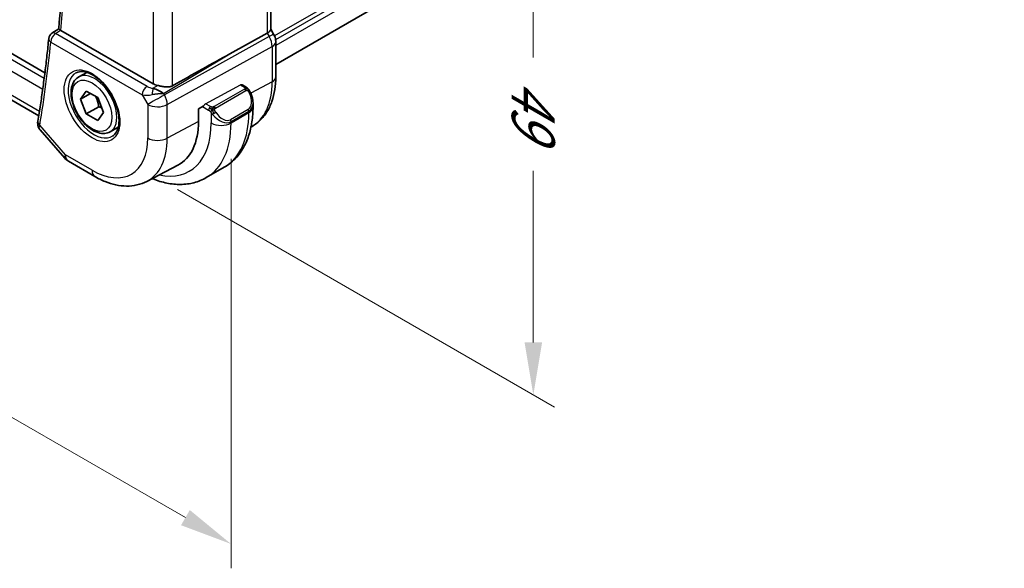
# Model space of a CAD drawing. Units: millimetres. Extents: x 22 to 2799, y 12 to 574.
# Drawn here: x 169 to 239, y 171 to 210 of the extents above; entities that cross this region are included whole.
import ezdxf

# ---------------------------------------------------------------- set-up
doc = ezdxf.new("R2010")
doc.units = ezdxf.units.MM
doc.header["$LTSCALE"] = 1.5
doc.layers.get('Defpoints').update_dxf_attribs({"lineweight": 25})
for name, color, linetype, lineweight in [('Dimension (ISO)', 7, 'Continuous', 18), ('Visible (ISO)', 7, 'Continuous', 35), ('Visible Narrow (ISO)', 7, 'Continuous', 25)]:
    doc.layers.add(name, color=color, linetype=linetype, lineweight=lineweight)
doc.styles.add('Note Text (TK)', font='MS PGothic.ttf')
doc.dimstyles.new('Default - Method 1b (TK)', dxfattribs={"dimscale": 1.5, "dimtxt": 2.5, "dimasz": 2.5, "dimexe": 1, "dimexo": 1.5, "dimgap": 1, "dimtad": 1, "dimtoh": 1, "dimrnd": 1e-08, "dimdsep": 46, "dimtxsty": 'Note Text (TK)', "dimcen": 0.09, "dimdle": 5, "dimclrd": 100, "dimclre": 100, "dimclrt": 7, "dimadec": 1, "dimazin": 1, "dimtfac": 1, "dimtmove": 0, "dimatfit": 3, "dimfxl": 0, "dimtolj": 1, "dimlwd": -1, "dimlwe": -1, "dimarcsym": 0})

# ---------------------------------------------------------------- blocks, each defined once
blk = doc.blocks.new('*D3')
at = {"layer": 'Defpoints', "color": 0, "transparency": 16777216}
for p in [(178.373, 239.586), (178.373, 199.578), (205.95, 183.656)]:
    blk.add_point(p, dxfattribs=at)
at = {"layer": 'Dimension (ISO)', "color": 100, "transparency": 16777216}
for p, q in [((180.623, 238.287), (207.45, 222.799)), ((205.95, 219.915), (205.95, 207.691)), ((205.95, 187.406), (205.95, 199.629)), ((180.623, 198.279), (207.45, 182.79))]:
    blk.add_line(p, q, dxfattribs=at)
for points in [[(205.325, 219.915), (206.575, 219.915), (205.95, 223.665)], [(205.325, 187.406), (206.575, 187.406), (205.95, 183.656)]]:
    blk.add_solid(points, dxfattribs=at)
at = {"layer": 'Dimension (ISO)', "color": 7, "transparency": 16777216, "insert": (205.95, 206.191), "char_height": 3.75, "attachment_point": 4, "rotation": 270, "style": 'Note Text (TK)'}
blk.add_mtext('\\A1;{\\Q30.000;\\W0.816;\\H0.816x;49}', dxfattribs=at)
blk = doc.blocks.new('*D4')
at = {"layer": 'Defpoints', "color": 0, "transparency": 16777216}
for p in [(121.492, 239.358), (121.492, 209.388), (184.425, 203.072)]:
    blk.add_point(p, dxfattribs=at)
at = {"layer": 'Dimension (ISO)', "color": 100, "transparency": 16777216}
for p, q in [((121.492, 236.76), (121.492, 207.655)), ((181.177, 174.928), (124.74, 207.513)), ((184.425, 200.474), (184.425, 171.321))]:
    blk.add_line(p, q, dxfattribs=at)
for points in [[(125.053, 208.054), (124.428, 206.971), (121.492, 209.388)], [(181.49, 175.47), (180.865, 174.387), (184.425, 173.053)]]:
    blk.add_solid(points, dxfattribs=at)
at = {"layer": 'Dimension (ISO)', "color": 7, "transparency": 16777216, "insert": (152.987, 194.703), "char_height": 3.75, "attachment_point": 4, "rotation": 330, "style": 'Note Text (TK)'}
blk.add_mtext('\\A1;{\\Q-30.000;\\W0.816;\\H0.816x;89}', dxfattribs=at)

msp = doc.modelspace()

# ---------------------------------------------------------------- linework, layer by layer
at = {"layer": 'Visible (ISO)'}
for p, q in [((239.4224, 237.0983), (187.609, 207.1839)), ((171.1704, 206.5941), (128.8156, 231.0477)), ((187.2554, 229.1938), (187.2554, 209.683)), ((170.729, 203.5304), (128.6105, 227.8475)), ((171.6729, 209.4131), (172.1525, 209.7278)), ((187.2554, 209.706), (187.4604, 209.351)), ((178.8743, 205.8205), (172.3094, 209.6108)), ((184.3367, 207.9468), (187.001, 209.4242)), ((187.609, 206.3017), (187.609, 208.8117)), ((173.5772, 206.2995), (174.1481, 206.6291)), ((185.2099, 205.7412), (185.4764, 205.5874)), ((185.2402, 205.7237), (185.2528, 205.7305)), ((185.2528, 205.7305), (185.2528, 205.7165)), ((173.7089, 204.7203), (174.1172, 205.3011)), ((174.416, 205.1285), (173.7089, 204.7203)), ((174.1172, 205.3011), (174.9337, 204.8297)), ((174.9337, 204.8297), (175.3419, 203.7775)), ((174.1172, 203.6681), (173.7089, 204.7203)), ((175.0011, 204.1784), (174.1172, 203.6681)), ((182.1061, 204.0363), (182.4916, 204.2439)), ((182.1061, 203.1382), (182.1061, 204.0363)), ((185.9906, 204.4542), (185.9906, 204.1672)), ((174.9337, 203.1967), (174.1172, 203.6681)), ((175.3419, 203.7775), (174.9337, 203.1967)), ((175.8272, 202.4024), (176.3981, 202.7319)), ((170.8354, 202.5309), (172.5864, 200.5089)), ((172.8424, 200.2975), (174.7325, 199.2062)), ((178.4325, 198.869), (180.6302, 200.0155)), ((182.6645, 199.133), (183.9373, 199.8679))]:
    msp.add_line(p, q, dxfattribs=at)
for centre, radius, start, end in [((171.9421, 208.9918), 0.5, 123.272508, 174.379222), ((173.3424, 201.1636), 1, 220.893408, 240.000019)]:
    msp.add_arc(centre, radius, start, end, dxfattribs=at)
for centre, major_axis, ratio, start_param, end_param in [((186.4554, 209.4916), (0.7971, 0.2136), 0.3178369, 5.3779212, 6.1982262), ((171.9421, 208.9918), (-0.2744, 0.418), 0.5746658, 6.2805107, 6.2831127), ((172.663, 209.8277), (0.5009, 0.0124), 0.5952144, 3.8428577, 3.9140273), ((186.7676, 208.951), (0.6928, 0.4), 0.00001, 0.0008493, 0.0062394), ((159.0379, 192.7625), (35.7761, 20.6638), 0.0171245, 0.7755074, 0.9258065), ((179.5814, 206.2573), (-0.9998, -0.0313), 0.5971342, 0.7666828, 1.1714285), ((179.1515, 204.8435), (-0.9536, 0.5611), 0.4448526, 4.4655545, 5.250448), ((179.1515, 204.8435), (1.0802, 0.119), 0.2288866, 1.0904253, 1.8753188), ((184.9906, 204.9161), (0.7542, -1.0308), 0.6370667, 0.7163952, 0.7179625), ((171.16, 203.0711), (-0.4931, 0.0825), 0.6687995, 0, 0.0033574), ((177.3539, 205.8819), (3.3603, -5.8202), 0.5773503, 6.2584901, 7.0685839)]:
    msp.add_ellipse(centre, major_axis=major_axis, ratio=ratio, start_param=start_param, end_param=end_param, dxfattribs=at)
for points, knots in [([(172.1524, 209.7272), (172.2712, 210.9702), (172.3664, 212.2299), (172.5093, 214.7806), (172.557, 216.0715), (172.6049, 218.6825), (172.6051, 220.0024), (172.5579, 222.669), (172.5105, 224.0157), (172.3818, 226.4737), (172.3087, 227.5809), (172.2201, 228.6954)], [6.17897963, 6.17897963, 6.17897963, 6.17897963, 6.22059828, 6.22059828, 6.26221692, 6.26221692, 6.30383556, 6.30383556, 6.3454542, 6.3454542, 6.37912124, 6.37912124, 6.37912124, 6.37912124]), ([(172.2851, 209.6259), (172.2617, 209.6415), (172.2413, 209.6553), (172.2067, 209.6795), (172.1927, 209.6898), (172.1651, 209.7113), (172.152, 209.7233), (172.1524, 209.7272)], [0, 0, 0, 0, 0.010715163, 0.010715163, 0.021593132, 0.021593132, 0.038514527, 0.038514527, 0.038514527, 0.038514527]), ([(171.4445, 209.0408), (171.405, 208.6392), (171.363, 208.2394), (171.2741, 207.4433), (171.2272, 207.0471), (171.1284, 206.2583), (171.0765, 205.8658), (170.9679, 205.0844), (170.9111, 204.6956), (170.7927, 203.9218), (170.731, 203.5368), (170.6669, 203.1537)], [0.107120847, 0.107120847, 0.107120847, 0.107120847, 0.120588227, 0.120588227, 0.134055607, 0.134055607, 0.147522986, 0.147522986, 0.160990366, 0.160990366, 0.174457746, 0.174457746, 0.174457746, 0.174457746]), ([(187.4592, 209.3503), (187.514, 209.2553), (187.5552, 209.151), (187.5985, 208.9675), (187.6085, 208.8878), (187.6085, 208.8085)], [0, 0, 0, 0, 0.032910096, 0.032910096, 0.056883882, 0.056883882, 0.056883882, 0.056883882]), ([(175.8272, 202.4024), (175.7057, 202.3322), (175.5683, 202.291), (175.2716, 202.2659), (175.1118, 202.2868), (174.7739, 202.3899), (174.5956, 202.4801), (174.2464, 202.7208), (174.0759, 202.8734), (173.7637, 203.2216), (173.6218, 203.4167), (173.3787, 203.8304), (173.2774, 204.0487), (173.1246, 204.4898), (173.0732, 204.7125), (173.0282, 205.1435), (173.0349, 205.3518), (173.1135, 205.7289), (173.184, 205.8994), (173.3676, 206.1462), (173.4653, 206.2348), (173.5772, 206.2995)], [2.3561945, 2.3561945, 2.3561945, 2.3561945, 2.6212253, 2.6212253, 2.9101907, 2.9101907, 3.2382365, 3.2382365, 3.5772994, 3.5772994, 3.913763, 3.913763, 4.248615, 4.248615, 4.5848434, 4.5848434, 4.9238487, 4.9238487, 5.2535418, 5.2535418, 5.4977871, 5.4977871, 5.4977871, 5.4977871]), ([(173.401, 206.6014), (173.5446, 206.6743), (173.717, 206.7031), (174.0855, 206.6579), (174.2724, 206.5983), (174.6513, 206.4039), (174.8425, 206.2723), (175.2145, 205.9471), (175.3952, 205.7534), (175.7265, 205.3224), (175.8767, 205.0848), (176.1301, 204.5913), (176.2331, 204.3354), (176.381, 203.8334), (176.4262, 203.5875), (176.4564, 203.133), (176.4418, 202.9244), (176.3599, 202.5636), (176.2925, 202.4126), (176.1466, 202.2142), (176.0777, 202.149), (176.0006, 202.0988)], [3.9578691, 3.9578691, 3.9578691, 3.9578691, 4.3373628, 4.3373628, 4.656849, 4.656849, 4.9638964, 4.9638964, 5.27246, 5.27246, 5.5830134, 5.5830134, 5.8939673, 5.8939673, 6.203573, 6.203573, 6.5108681, 6.5108681, 6.820904, 6.820904, 7.037706, 7.037706, 7.037706, 7.037706]), ([(185.8499, 202.7387), (186.0769, 202.8601), (186.287, 203.0124), (186.6691, 203.3745), (186.8392, 203.5859), (187.1267, 204.0483), (187.2443, 204.2992), (187.4298, 204.8296), (187.4977, 205.1094), (187.5873, 205.6906), (187.609, 205.9921), (187.609, 206.3017)], [5.47907975, 5.47907975, 5.47907975, 5.47907975, 5.63511029, 5.63511029, 5.79712904, 5.79712904, 5.9591478, 5.9591478, 6.12116655, 6.12116655, 6.28318531, 6.28318531, 6.28318531, 6.28318531]), ([(180.2634, 205.675), (180.2034, 205.6416), (180.1326, 205.6169), (179.9744, 205.5893), (179.8863, 205.5878), (179.718, 205.5983), (179.6233, 205.6115), (179.4343, 205.6458), (179.3397, 205.6665), (179.2402, 205.6884), (179.225, 205.6917), (179.2098, 205.6951)], [0.26761166, 0.26761166, 0.26761166, 0.26761166, 0.29191017, 0.29191017, 0.3182425, 0.3182425, 0.34504515, 0.34504515, 0.3718478, 0.3718478, 0.37663934, 0.37663934, 0.37663934, 0.37663934]), ([(185.4764, 205.5874), (185.5174, 205.5637), (185.5526, 205.5383), (185.6125, 205.4873), (185.6356, 205.464), (185.6574, 205.4383)], [0, 0, 0, 0, 0.015644219, 0.015644219, 0.025822442, 0.025822442, 0.025822442, 0.025822442]), ([(185.6574, 205.4383), (185.6642, 205.4305), (185.671, 205.4223), (185.6868, 205.4022), (185.6956, 205.3901), (185.7295, 205.3408), (185.7523, 205.3018), (185.7852, 205.2404), (185.7962, 205.2182), (185.8068, 205.1959)], [0, 0, 0, 0, 0.003167832, 0.003167832, 0.007657943, 0.007657943, 0.021147105, 0.021147105, 0.028566069, 0.028566069, 0.028566069, 0.028566069]), ([(185.8068, 205.1959), (185.8888, 205.0247), (185.9485, 204.8402), (185.9853, 204.5898), (185.9907, 204.5223), (185.9906, 204.4558)], [0, 0, 0, 0, 0.057021024, 0.057021024, 0.077848563, 0.077848563, 0.077848563, 0.077848563]), ([(185.9906, 204.1672), (185.9906, 203.8012), (185.9657, 203.4443), (185.8631, 202.755), (185.7852, 202.4225), (185.5727, 201.79), (185.4379, 201.4898), (185.1082, 200.9329), (184.9131, 200.6763), (184.4651, 200.223), (184.2122, 200.0266), (183.9373, 199.8679)], [0, 0, 0, 0, 0.15707971, 0.15707971, 0.31415942, 0.31415942, 0.47123913, 0.47123913, 0.62831884, 0.62831884, 0.78539855, 0.78539855, 0.78539855, 0.78539855]), ([(170.8343, 202.5321), (170.777, 202.5965), (170.7285, 202.6739), (170.6749, 202.8176), (170.6611, 202.8821), (170.6563, 202.9456)], [0.000852876, 0.000852876, 0.000852876, 0.000852876, 0.028850436, 0.028850436, 0.04935595, 0.04935595, 0.04935595, 0.04935595]), ([(174.7325, 199.2062), (174.9719, 199.068), (175.2157, 198.9483), (175.7097, 198.7505), (175.96, 198.6725), (176.4644, 198.5642), (176.7187, 198.5339), (177.2256, 198.5287), (177.4782, 198.5538), (177.9699, 198.6656), (178.2089, 198.7523), (178.4325, 198.869)], [4.71238898, 4.71238898, 4.71238898, 4.71238898, 4.86452949, 4.86452949, 5.01667, 5.01667, 5.16881051, 5.16881051, 5.32095102, 5.32095102, 5.47309153, 5.47309153, 5.47309153, 5.47309153]), ([(178.8075, 199.0646), (178.8307, 199.0552), (178.8539, 199.0458), (179.2013, 198.9088), (179.5281, 198.81), (180.1822, 198.6778), (180.5096, 198.6444), (181.1567, 198.6515), (181.4765, 198.6922), (182.0931, 198.8535), (182.3896, 198.9743), (182.6645, 199.133)], [4.85820487, 4.85820487, 4.85820487, 4.85820487, 4.86946853, 4.86946853, 5.02654809, 5.02654809, 5.18362764, 5.18362764, 5.3407072, 5.3407072, 5.49778675, 5.49778675, 5.49778675, 5.49778675])]:
    msp.add_open_spline(points, degree=3, knots=knots, dxfattribs=at)
for points, weights in [([(174.7819, 204.9173), (174.9395, 204.6024), (175.0011, 204.1784)], [1.06693608051, 1.10573231101, 1]), ([(175.0011, 204.1784), (175.1181, 204.1411), (175.216, 204.1019)], [1, 1.0307196426, 1.04923898582])]:
    msp.add_rational_spline(points, weights, degree=2, dxfattribs=at)
msp.add_open_spline([(170.6563, 202.9456), (170.6513, 203.0119), (170.655, 203.0779), (170.6654, 203.1436)], degree=3, dxfattribs=at)
at = {"layer": 'Visible Narrow (ISO)'}
for p, q in [((239.4889, 239.2244), (187.5228, 209.2217)), ((239.4889, 238.8978), (187.5997, 208.9395)), ((239.4889, 238.4895), (187.609, 208.5367)), ((171.1182, 206.187), (128.4387, 230.828)), ((128.1399, 230.1985), (171.0177, 205.443)), ((187.001, 229.0397), (187.001, 209.4242)), ((170.7788, 203.8399), (128.3902, 228.3129)), ((180.2634, 205.675), (180.2634, 225.5252)), ((178.8743, 225.0284), (178.8743, 205.8205)), ((171.9298, 209.3927), (172.2851, 209.6259)), ((178.4442, 205.6316), (171.9298, 209.3927)), ((187.1476, 209.1704), (179.6781, 205.0284)), ((187.001, 209.4242), (187.1476, 209.1704)), ((171.5886, 208.7877), (178.103, 205.0266)), ((179.8851, 204.3319), (187.3546, 208.4739)), ((187.3546, 208.4739), (187.3546, 205.9639)), ((179.6265, 205.1177), (184.3367, 207.9468)), ((179.2098, 205.6951), (178.8772, 205.4953)), ((182.6183, 204.3938), (185.1064, 205.7333)), ((185.3745, 205.4363), (183.2168, 204.1905)), ((185.1064, 205.7333), (185.3764, 205.5775)), ((187.3546, 205.9639), (185.831, 205.1436)), ((178.103, 205.0266), (178.496, 204.3459)), ((179.6781, 205.0284), (179.6265, 205.1177)), ((183.3168, 204.0849), (185.4745, 205.3307)), ((178.496, 204.3459), (178.496, 201.9564)), ((179.8851, 201.9424), (179.8851, 204.3319)), ((182.3988, 204.1939), (182.8308, 203.9445)), ((182.9723, 204.1894), (182.6183, 204.3938)), ((183.0107, 203.7638), (183.0107, 203.0241)), ((185.6563, 203.994), (184.3835, 203.2592)), ((184.4249, 203.1198), (185.6977, 203.8546)), ((184.4249, 203.0241), (185.6977, 203.759)), ((185.6977, 203.8546), (185.6977, 203.759)), ((172.6353, 200.7553), (170.8065, 202.867)), ((182.1061, 203.1382), (179.8851, 201.9424)), ((184.4249, 203.0241), (184.4249, 203.1198)), ((174.5254, 199.664), (172.6353, 200.7553))]:
    msp.add_line(p, q, dxfattribs=at)
for centre, major_axis, ratio, start_param, end_param in [((89.982, 266.9405), (-58.5227, 101.3642), 0.5773503, 3.8242864, 4.0237771), ((171.9421, 208.9918), (-0.4976, 0.049), 0.6357688, 0, 0.845013), ((171.9421, 208.9918), (0.25, 0.433), 0.5773505, 0.8203046, 2.3561943), ((171.9421, 208.9918), (-0.2744, 0.418), 0.5746658, 5.4653564, 6.2805107), ((186.7676, 208.951), (0.6928, 0.4), 0.00001, 0.0064136, 0.9908885), ((186.6675, 208.8933), (0.4879, -0.8729), 0.5543048, 0.7934947, 1.5783883), ((89.2749, 266.5322), (-58.5401, 101.3945), 0.5773503, 3.7525335, 3.8198704), ((186.809, 208.8117), (0.8, 0), 0.57735, 5.4628804, 6.2762587), ((174.6607, 204.3269), (1.3004, -2.2524), 0.5773503, 3.1107148, 6.3140632), ((174.7022, 204.3509), (1.125, -1.9486), 0.5773503, 0, 3.1415927), ((186.809, 206.3017), (0.8, 0), 0.57735, 5.4628804, 6.2831853), ((178.4566, 205.2307), (-0.25, -0.433), 0.5773505, 3.9618972, 5.4977869), ((178.7854, 205.8571), (-0.5988, 0.1612), 0.5493321, 1.1187686, 1.8697648), ((178.8895, 205.0944), (-0.0475, -0.4977), 0.1664338, 3.7921048, 4.8303596), ((185.1064, 205.57), (-0.1054, -0.17), 0.5971346, 3.1603079, 3.9457059), ((185.3745, 205.273), (-0.1, 0.1732), 0.5773503, 5.1050885, 5.4977875), ((185.3764, 205.4142), (0.1, 0.1732), 0.5773505, 6.2831851, 7.0685833), ((182.4253, 208.8098), (3.4855, -6.0371), 0.5773503, 6.2658577, 7.0685839), ((178.7978, 205.4562), (1.0188, 0.22), 0.3889469, 3.8814026, 4.6323988), ((179.2031, 204.7541), (-0.866, -0.5), 0.00001, 4.1318158, 5.6677056), ((177.7074, 206.086), (-1.05, 1.8187), 0.5773503, 4.0131033, 4.0134887), ((179.2031, 204.7541), (-0.485, 0.8745), 0.5484459, 3.9369774, 4.7218709), ((185.3745, 205.273), (-0.1, 0.1732), 0.5773503, 4.7123894, 5.1050885), ((185.0906, 204.9738), (0.5657, -0.9798), 0.5773503, 6.2831851, 7.7207189), ((185.6264, 205.1096), (0.1804, 0.0863), 0.0544846, 0.2190709, 0.9574235), ((185.6264, 205.1096), (0.1804, 0.0863), 0.0544846, 0.001637, 0.2190709), ((179.2031, 204.7541), (1, 0), 0.57735, 3.9269906, 5.4628804), ((182.6183, 204.2305), (0.1054, 0.17), 0.5971346, 0.8041132, 1.8513108), ((182.9723, 204.0261), (0.1, 0.1732), 0.5773505, 1.5707961, 2.3561943), ((182.9723, 204.0261), (0.1, 0.1732), 0.5773505, 0.785398, 1.5707961), ((183.2168, 204.0272), (0.1, -0.1732), 0.5773503, 1.9634958, 2.3561949), ((183.2168, 204.0272), (0.1, -0.1732), 0.5773503, 1.5707967, 1.9634958), ((184.9906, 204.9161), (0.7542, -1.0308), 0.6370667, 6.214182, 6.9995805), ((184.9906, 204.1672), (1, 0), 0.57735, 5.4977869, 6.2831853), ((183.2323, 203.7273), (-0.165, -0.1131), 0.054484, 0.7074638, 1.4458165), ((183.7178, 204.1812), (0.7542, -1.0308), 0.6370667, 4.7766483, 6.214182), ((183.2323, 203.7273), (-0.165, -0.1131), 0.054484, 1.4458165, 2.1841692), ((183.8178, 204.239), (0.5657, -0.9798), 0.5773503, 4.8456513, 6.2831851), ((179.6873, 207.2291), (4.25, -7.3612), 0.5773503, 0, 0.7853986), ((185.5563, 203.9363), (0.1, -0.1732), 0.5773503, 0.7853986, 1.5707967), ((171.16, 203.0711), (-0.4931, 0.0825), 0.6687995, 0.0033574, 0.8892349), ((171.1549, 202.982), (-0.4986, -0.0374), 0.7931542, 6.2807263, 6.9240374), ((171.5144, 203.2972), (0.6925, 0.7505), 0.3575519, 2.465054, 2.7164555), ((177.7074, 206.086), (3.75, -6.4952), 0.5773503, 5.803835, 7.0685839), ((178.4145, 206.4942), (4.25, -7.3612), 0.5773503, 0, 0.7853986), ((183.7178, 203.4324), (-1, 0), 0.57735, 0.785398, 2.3561943), ((184.2835, 203.2014), (0.1, -0.1732), 0.5773503, 0.7853986, 1.5707967), ((174.5254, 204.2489), (2.8076, -4.863), 0.5773503, 5.4977875, 7.0685839), ((175.2079, 204.6429), (3.3073, -5.7285), 0.5773503, 6.2584901, 7.0685839), ((179.2031, 202.3647), (-1, 0), 0.57735, 0.785398, 2.3212877), ((173.3424, 201.1636), (-0.7559, -0.6547), 0.2581992, 5.6426629, 6.2831853), ((173.3424, 201.1636), (-0.5, -0.866), 0.5773505, 5.4977869, 6.2831853), ((175.2325, 200.0723), (-0.5, -0.866), 0.5773505, 5.4977869, 6.2831853)]:
    msp.add_ellipse(centre, major_axis=major_axis, ratio=ratio, start_param=start_param, end_param=end_param, dxfattribs=at)
for major_axis in [(-1.4003, 2.4254), (1, -1.7321)]:
    msp.add_ellipse((174.5254, 204.2489), major_axis=major_axis, ratio=0.5773503, dxfattribs=at)
for points, knots in [([(185.4332, 205.5071), (185.433, 205.4976), (185.4301, 205.4879), (185.4248, 205.4789), (185.4197, 205.4701), (185.4122, 205.4621), (185.4032, 205.4549), (185.4022, 205.4541), (185.4011, 205.4532), (185.4, 205.4524), (185.3919, 205.4464), (185.383, 205.4412), (185.3745, 205.4363)], [0.5, 0.5, 0.5, 0.5, 0.6699894, 0.6699894, 0.6699894, 0.83656608, 0.83656608, 0.83656608, 0.85622576, 0.85622576, 0.85622576, 1, 1, 1, 1]), ([(185.3764, 205.5775), (185.3821, 205.5742), (185.3879, 205.5708), (185.3936, 205.567), (185.3992, 205.5633), (185.4046, 205.5592), (185.4096, 205.5547), (185.4146, 205.5502), (185.419, 205.5453), (185.4226, 205.5401), (185.4263, 205.5349), (185.429, 205.5295), (185.4308, 205.5241), (185.4326, 205.5184), (185.4334, 205.5127), (185.4332, 205.5071)], [0, 0, 0, 0, 0.10026775, 0.10026775, 0.10026775, 0.19847065, 0.19847065, 0.19847065, 0.29651622, 0.29651622, 0.29651622, 0.39628078, 0.39628078, 0.39628078, 0.5, 0.5, 0.5, 0.5]), ([(185.6293, 205.4543), (185.641, 205.4517), (185.6501, 205.4469), (185.6574, 205.4384), (185.6574, 205.4383)], [0, 0, 0, 0, 0.33333333, 0.33440181, 0.33440181, 0.33440181, 0.33440181]), ([(185.4745, 205.3307), (185.4873, 205.3381), (185.5005, 205.3456), (185.5148, 205.3491), (185.5289, 205.3527), (185.5441, 205.3523), (185.5599, 205.3478), (185.5767, 205.343), (185.5942, 205.3336), (185.6099, 205.3222)], [0, 0, 0, 0, 0.16464555, 0.16464555, 0.16464555, 0.3268563, 0.3268563, 0.3268563, 0.5, 0.5, 0.5, 0.5]), ([(185.6099, 205.3222), (185.6198, 205.3149), (185.6296, 205.3064), (185.6393, 205.2968), (185.6487, 205.2874), (185.6581, 205.277), (185.6671, 205.2656), (185.6756, 205.2549), (185.6835, 205.2438), (185.6907, 205.2327), (185.698, 205.2214), (185.7046, 205.2101), (185.7105, 205.1991), (185.7164, 205.1881), (185.7216, 205.1774), (185.7264, 205.1673)], [0.5, 0.5, 0.5, 0.5, 0.60524772, 0.60524772, 0.60524772, 0.707891, 0.707891, 0.707891, 0.80414857, 0.80414857, 0.80414857, 0.90207429, 0.90207429, 0.90207429, 1, 1, 1, 1]), ([(183.0946, 204.1566), (183.0863, 204.1566), (183.078, 204.1569), (183.0698, 204.1577), (183.0616, 204.1584), (183.0535, 204.1595), (183.0458, 204.1609), (183.0381, 204.1623), (183.0307, 204.1641), (183.0238, 204.1661), (183.0169, 204.1682), (183.0105, 204.1704), (183.0044, 204.173), (183.003, 204.1735), (183.0017, 204.1741), (183.0004, 204.1747), (182.9958, 204.1767), (182.9914, 204.1788), (182.9873, 204.181), (182.982, 204.1838), (182.977, 204.1866), (182.9723, 204.1894)], [0.5, 0.5, 0.5, 0.5, 0.58502424, 0.58502424, 0.58502424, 0.66947181, 0.66947181, 0.66947181, 0.75324782, 0.75324782, 0.75324782, 0.83626522, 0.83626522, 0.83626522, 0.85443497, 0.85443497, 0.85443497, 0.91835525, 0.91835525, 0.91835525, 1, 1, 1, 1]), ([(183.2168, 204.1905), (183.2127, 204.1882), (183.2085, 204.1858), (183.2041, 204.1834), (183.1997, 204.181), (183.195, 204.1787), (183.1899, 204.1764), (183.1849, 204.1742), (183.1795, 204.172), (183.1737, 204.17), (183.168, 204.1679), (183.1619, 204.166), (183.1556, 204.1644), (183.1493, 204.1627), (183.1427, 204.1613), (183.1361, 204.1602), (183.1294, 204.159), (183.1225, 204.1581), (183.1157, 204.1575), (183.1086, 204.1569), (183.1016, 204.1566), (183.0946, 204.1566)], [0, 0, 0, 0, 0.07187067, 0.07187067, 0.07187067, 0.14250295, 0.14250295, 0.14250295, 0.21256871, 0.21256871, 0.21256871, 0.28268769, 0.28268769, 0.28268769, 0.35348445, 0.35348445, 0.35348445, 0.42564648, 0.42564648, 0.42564648, 0.5, 0.5, 0.5, 0.5]), ([(183.2568, 203.9629), (183.2559, 203.9715), (183.2555, 203.9801), (183.2557, 203.9884), (183.2559, 203.9966), (183.2567, 204.0046), (183.2581, 204.0121), (183.2594, 204.0195), (183.2614, 204.0265), (183.2639, 204.0328), (183.2665, 204.0392), (183.2696, 204.0449), (183.2731, 204.0499), (183.2764, 204.0546), (183.28, 204.0586), (183.284, 204.0624), (183.2888, 204.0669), (183.2945, 204.0712), (183.3003, 204.0751), (183.3057, 204.0786), (183.3111, 204.0817), (183.3168, 204.0849)], [0.5, 0.5, 0.5, 0.5, 0.57172447, 0.57172447, 0.57172447, 0.6426242, 0.6426242, 0.6426242, 0.71336021, 0.71336021, 0.71336021, 0.78457822, 0.78457822, 0.78457822, 0.85049403, 0.85049403, 0.85049403, 0.92879556, 0.92879556, 0.92879556, 1, 1, 1, 1]), ([(182.8308, 203.9445), (182.8357, 203.9416), (182.8448, 203.9355), (182.8564, 203.9262), (182.8639, 203.9202), (182.8724, 203.9131), (182.8816, 203.9052), (182.8895, 203.8982), (182.8979, 203.8907), (182.9063, 203.8826), (182.9144, 203.8748), (182.9225, 203.8666), (182.9304, 203.8581), (182.9384, 203.8494), (182.9463, 203.8406), (182.9537, 203.832), (182.9619, 203.8226), (182.9697, 203.8136), (182.9767, 203.8052)], [0, 0, 0, 0, 0.19035453, 0.19035453, 0.19035453, 0.31386322, 0.31386322, 0.31386322, 0.42140608, 0.42140608, 0.42140608, 0.52396797, 0.52396797, 0.52396797, 0.62813475, 0.62813475, 0.62813475, 0.74172688, 0.74172688, 0.74172688, 0.74172688]), ([(182.9767, 203.8052), (182.984, 203.7966), (182.9907, 203.7887), (182.9962, 203.782), (183.0027, 203.7741), (183.0077, 203.7677), (183.0107, 203.7638)], [0.74172688, 0.74172688, 0.74172688, 0.74172688, 0.86054632, 0.86054632, 0.86054632, 1, 1, 1, 1]), ([(183.0107, 203.7638), (183.0116, 203.7626), (183.0132, 203.7606), (183.0152, 203.758), (183.0196, 203.7523), (183.0261, 203.7436), (183.0339, 203.7334), (183.0397, 203.7258), (183.0462, 203.7174), (183.0529, 203.7089), (183.0593, 203.7007), (183.0658, 203.6924), (183.0721, 203.6843), (183.0789, 203.6756), (183.0856, 203.6672), (183.0914, 203.6599), (183.101, 203.6479), (183.1083, 203.6388), (183.1109, 203.6356)], [0.00000014, 0.00000014, 0.00000014, 0.00000014, 0.09424462, 0.09424462, 0.09424462, 0.29608497, 0.29608497, 0.29608497, 0.44613462, 0.44613462, 0.44613462, 0.58843853, 0.58843853, 0.58843853, 0.74422937, 0.74422937, 0.74422937, 1, 1, 1, 1]), ([(183.3323, 203.7851), (183.3278, 203.7917), (183.3233, 203.7983), (183.3187, 203.8054), (183.3141, 203.8125), (183.3095, 203.82), (183.3049, 203.8281), (183.3003, 203.8361), (183.2957, 203.8447), (183.2914, 203.8535), (183.287, 203.8624), (183.2828, 203.8717), (183.279, 203.881), (183.2751, 203.8903), (183.2717, 203.8997), (183.2687, 203.9089), (183.2657, 203.9182), (183.2632, 203.9273), (183.2612, 203.9363), (183.2592, 203.9453), (183.2577, 203.9542), (183.2568, 203.9629)], [0, 0, 0, 0, 0.071275, 0.071275, 0.071275, 0.14246065, 0.14246065, 0.14246065, 0.21364074, 0.21364074, 0.21364074, 0.28489899, 0.28489899, 0.28489899, 0.35632005, 0.35632005, 0.35632005, 0.42799051, 0.42799051, 0.42799051, 0.5, 0.5, 0.5, 0.5])]:
    msp.add_open_spline(points, degree=3, knots=knots, dxfattribs=at)
for points in [[(185.6293, 205.4543), (185.6176, 205.457), (185.5905, 205.4578), (185.513, 205.4378), (185.4545, 205.4076), (185.4286, 205.3926)], [(185.6293, 205.4543), (185.6128, 205.4678), (185.5803, 205.4889), (185.5087, 205.5094), (185.4565, 205.5097), (185.4332, 205.5071)], [(185.6293, 205.4543), (185.6264, 205.4608), (185.619, 205.4738), (185.6009, 205.4953), (185.5718, 205.5218), (185.5265, 205.5558), (185.4936, 205.5774), (185.4764, 205.5874)], [(185.6293, 205.4543), (185.6341, 205.4435), (185.6395, 205.4224), (185.6305, 205.3776), (185.6168, 205.3408), (185.6099, 205.3222)], [(185.6293, 205.4543), (185.6392, 205.4462), (185.6588, 205.4281), (185.6899, 205.391), (185.7259, 205.3385), (185.7681, 205.2662), (185.7904, 205.2198), (185.8015, 205.196)], [(183.0808, 203.9826), (183.0723, 203.9845), (183.055, 203.9889), (183.0273, 203.9982), (182.9955, 204.0117), (182.9571, 204.0312), (182.9134, 204.0575), (182.8866, 204.0756), (182.8723, 204.0838)], [(183.0808, 203.9826), (183.0771, 204.0034), (183.0736, 204.0414), (183.0796, 204.1067), (183.0902, 204.1432), (183.0946, 204.1566)], [(183.0808, 203.9826), (183.0865, 203.9899), (183.0984, 204.0044), (183.1185, 204.0269), (183.1421, 204.051), (183.1706, 204.0772), (183.2043, 204.1045), (183.2389, 204.1285), (183.2598, 204.1404), (183.2709, 204.1468)], [(183.0808, 203.9826), (183.0674, 203.9656), (183.0436, 203.9324), (183.0064, 203.8639), (182.9839, 203.8213), (182.9767, 203.8052)], [(183.0808, 203.9826), (183.0978, 203.9788), (183.1304, 203.9734), (183.1928, 203.9696), (183.2372, 203.9661), (183.2568, 203.9629)], [(183.0808, 203.9826), (183.0824, 203.9737), (183.0863, 203.9553), (183.095, 203.9249), (183.1079, 203.8897), (183.1266, 203.8476), (183.1529, 203.7982), (183.1851, 203.748), (183.2066, 203.7194), (183.2179, 203.7043)], [(170.8349, 202.5311), (170.791, 202.5818), (170.7674, 202.6433), (170.7729, 202.7156)]]:
    msp.add_open_spline(points, degree=3, dxfattribs=at)

# ---------------------------------------------------------------- dimensions: what is measured, and where the dimension line sits
at = {"layer": 'Dimension (ISO)', "color": 100, "true_color": 0x00ff3f}
dim = msp.add_linear_dim(base=(121.4924, 209.3875), p1=(184.4249, 203.0719), p2=(121.4924, 239.3582), angle=330, text='{\\Q-30.000;\\W0.816;\\H0.816x;<>}', dimstyle='Default - Method 1b (TK)', override={"dimtoh": 0, "dimdec": 2, "dimlfac": 1.225148, "dimtp": 0, "dimtm": 0, "dimtdec": 2, "dimtofl": 0, "dimatfit": 1}, dxfattribs=at)
dim.commit()
dim.dimension.update_dxf_attribs({"geometry": '*D4', "text_midpoint": (152.9587, 191.2205), "dimtype": 160})
dim = msp.add_linear_dim(base=(205.95, 183.6564), p1=(178.3731, 239.5863), p2=(178.3731, 199.5779), angle=90.000019, text='{\\Q30.000;\\W0.816;\\H0.816x;<>}', dimstyle='Default - Method 1b (TK)', override={"dimtih": 1, "dimdec": 2, "dimlfac": 1.224745, "dimtp": 0, "dimtm": 0, "dimtdec": 2, "dimtofl": 0, "dimatfit": 1}, dxfattribs=at)
dim.commit()
dim.dimension.update_dxf_attribs({"geometry": '*D3', "text_midpoint": (205.95, 203.6601), "dimtype": 160, "text_rotation": 270})

doc.saveas('drawing.dxf')
